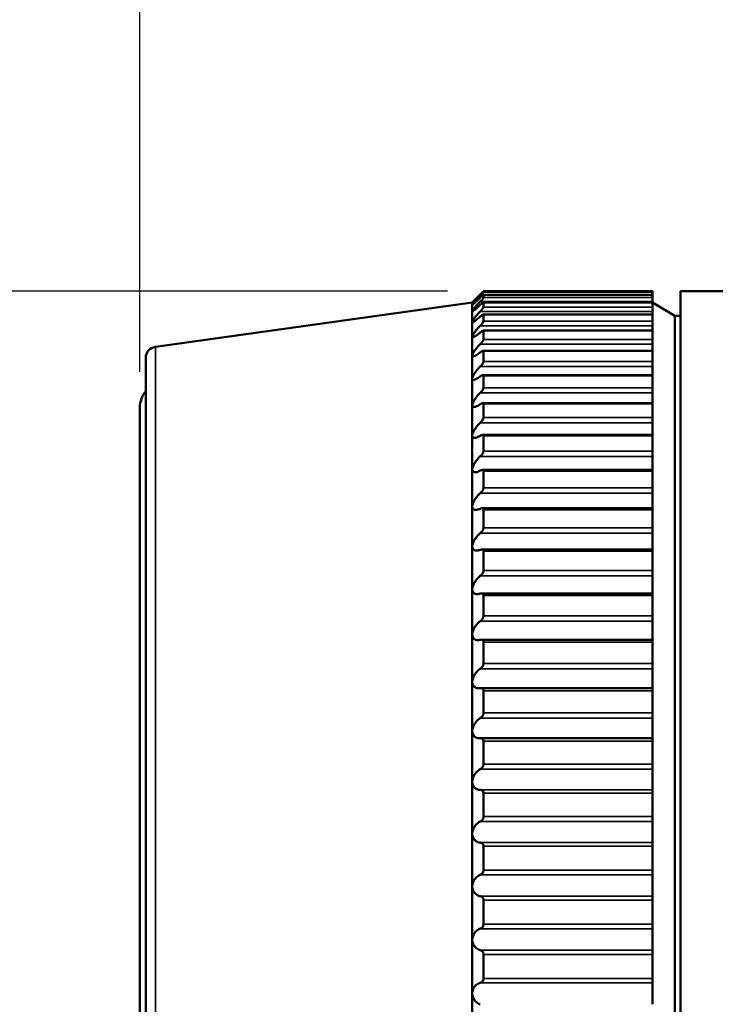
# Model space of a CAD drawing. Units: millimetres. Extents: x 6 to 273, y 3 to 213.
# Drawn here: x 101 to 116, y 102 to 124 of the extents above; entities that cross this region are included whole.
import ezdxf

# ---------------------------------------------------------------- set-up
doc = ezdxf.new("R2010")
doc.units = ezdxf.units.MM
doc.header["$LTSCALE"] = 0.5
for name, color, linetype, lineweight in [('Dimension {c3}', 7, 'Continuous', 25), ('Visible Narrow {c3}', 7, 'Continuous', 35), ('Visible {c3}', 7, 'Continuous', 50)]:
    doc.layers.add(name, color=color, linetype=linetype, lineweight=lineweight)
doc.styles.add('Dim Text {c3}', font='TAHOMA.TTF')
doc.dimstyles.new('OD mm[in] {c3 - mm[in]}', dxfattribs={"dimscale": 0.5, "dimtxt": 3.175, "dimasz": 2.5, "dimexe": 3.175, "dimexo": 1.6002, "dimgap": 0.8, "dimtad": 0, "dimtih": 1, "dimtoh": 1, "dimdec": 1, "dimrnd": 1e-08, "dimzin": 4, "dimdsep": 46, "dimtxsty": 'Dim Text {c3}', "dimcen": 0.09, "dimdle": 10, "dimclrd": 176, "dimclre": 176, "dimclrt": 176, "dimadec": 1, "dimazin": 1, "dimtfac": 1.43937, "dimtofl": 0, "dimtmove": 0, "dimatfit": 3, "dimfxl": 1, "dimtolj": 1, "dimtzin": 4, "dimlwd": -1, "dimlwe": -1, "dimarcsym": 0})

# ---------------------------------------------------------------- blocks, each defined once
blk = doc.blocks.new('*D8')
at = {"layer": 'Defpoints', "color": 0}
for p in [(111.329, 117.852), (94.329, 87.86), (111.329, 87.86)]:
    blk.add_point(p, dxfattribs=at)
at = {"layer": 'Dimension {c3}', "color": 176}
for p, q in [((110.529, 117.852), (92.742, 117.852)), ((94.329, 116.602), (94.329, 105.634)), ((94.329, 89.11), (94.329, 100.078)), ((110.529, 87.86), (92.742, 87.86))]:
    blk.add_line(p, q, dxfattribs=at)
for points in [[(94.121, 116.602), (94.538, 116.602), (94.329, 117.852)], [(94.121, 89.11), (94.538, 89.11), (94.329, 87.86)]]:
    blk.add_solid(points, dxfattribs=at)
at = {"layer": 'Dimension {c3}', "color": 176, "insert": (94.329, 105.234), "char_height": 1.5875, "attachment_point": 2, "style": 'Dim Text {c3}'}
blk.add_mtext('\\A1; 30.0 mm\\P[1 3/16 in]', dxfattribs=at)
blk = doc.blocks.new('*D9')
at = {"layer": 'Defpoints', "color": 0}
for p in [(118.814, 150.856), (118.814, 142.856), (103.699, 115.265)]:
    blk.add_point(p, dxfattribs=at)
at = {"layer": 'Dimension {c3}', "color": 176}
for p, q in [((103.699, 116.066), (103.699, 152.443)), ((118.814, 143.656), (118.814, 152.443)), ((104.949, 150.856), (106.197, 150.856)), ((117.564, 150.856), (116.316, 150.856))]:
    blk.add_line(p, q, dxfattribs=at)
for points in [[(104.949, 151.064), (104.949, 150.647), (103.699, 150.856)], [(117.564, 151.064), (117.564, 150.647), (118.814, 150.856)]]:
    blk.add_solid(points, dxfattribs=at)
at = {"layer": 'Dimension {c3}', "color": 176, "insert": (111.257, 153.22), "char_height": 1.5875, "attachment_point": 2, "style": 'Dim Text {c3}'}
blk.add_mtext('\\A1; 15.1 mm\\P[19/32 in]', dxfattribs=at)

msp = doc.modelspace()

# ---------------------------------------------------------------- linework, layer by layer
at = {"layer": 'Visible Narrow {c3}'}
for p, q in [((111.257, 117.752), (111.298, 117.752)), ((111.329, 117.852), (115.079, 117.852)), ((115.079, 117.83), (111.329, 117.83)), ((111.329, 117.776), (115.079, 117.776)), ((115.079, 117.712), (111.329, 117.712)), ((111.257, 117.627), (115.079, 117.627)), ((111.329, 117.604), (115.079, 117.604)), ((115.079, 117.497), (111.329, 117.497)), ((111.257, 117.405), (115.079, 117.405)), ((111.329, 117.336), (115.079, 117.336)), ((111.257, 117.089), (115.079, 117.089)), ((115.079, 117.187), (111.329, 117.187)), ((111.329, 116.974), (115.079, 116.974)), ((115.079, 116.784), (111.329, 116.784)), ((104.045, 89.094), (104.045, 116.617)), ((111.257, 116.681), (115.079, 116.681)), ((111.329, 116.52), (115.079, 116.52)), ((111.257, 116.183), (115.079, 116.183)), ((115.079, 116.291), (111.329, 116.291)), ((111.329, 115.978), (115.079, 115.978)), ((115.079, 115.71), (111.329, 115.71)), ((111.257, 115.599), (115.079, 115.599)), ((111.329, 115.351), (115.079, 115.351)), ((115.079, 115.047), (111.329, 115.047)), ((111.257, 114.932), (115.079, 114.932)), ((111.329, 114.642), (115.079, 114.642)), ((111.257, 114.186), (115.079, 114.186)), ((115.079, 114.304), (111.329, 114.304)), ((111.329, 113.857), (115.079, 113.857)), ((111.257, 113.368), (115.079, 113.368)), ((115.079, 113.487), (111.329, 113.487)), ((111.329, 113.001), (115.079, 113.001)), ((111.257, 112.481), (115.079, 112.481)), ((115.079, 112.601), (111.329, 112.601)), ((111.329, 112.079), (115.079, 112.079)), ((111.257, 111.531), (115.079, 111.531)), ((115.079, 111.652), (111.329, 111.652)), ((111.329, 111.098), (115.079, 111.098)), ((111.257, 110.526), (115.079, 110.526)), ((115.079, 110.645), (111.329, 110.645)), ((111.329, 110.062), (115.079, 110.062)), ((115.079, 109.589), (111.329, 109.589)), ((111.257, 109.47), (115.079, 109.47)), ((111.329, 108.981), (115.079, 108.981)), ((115.079, 108.488), (111.329, 108.488)), ((111.257, 108.372), (115.079, 108.372)), ((111.329, 107.859), (115.079, 107.859)), ((111.257, 107.238), (115.079, 107.238)), ((115.079, 107.351), (111.329, 107.351)), ((115.079, 106.779), (111.257, 106.779)), ((111.329, 106.705), (115.079, 106.705)), ((111.257, 106.075), (115.079, 106.075)), ((115.079, 106.185), (111.329, 106.185)), ((115.079, 105.607), (111.257, 105.607)), ((111.329, 105.526), (115.079, 105.526)), ((115.079, 104.997), (111.329, 104.997)), ((111.257, 104.892), (115.079, 104.892)), ((115.079, 104.418), (111.257, 104.418)), ((111.329, 104.329), (115.079, 104.329)), ((111.257, 103.695), (115.079, 103.695)), ((115.079, 103.796), (111.329, 103.796)), ((115.079, 103.218), (111.257, 103.218)), ((111.329, 103.123), (115.079, 103.123)), ((115.079, 102.588), (111.329, 102.588)), ((111.257, 102.493), (115.079, 102.493))]:
    msp.add_line(p, q, dxfattribs=at)
at = {"layer": 'Visible {c3}'}
for p, q in [((115.079, 117.852), (111.329, 117.852)), ((111.329, 117.852), (111.329, 117.83)), ((115.079, 117.777), (111.329, 117.777)), ((111.329, 117.776), (111.329, 117.712)), ((115.079, 117.852), (115.079, 117.852)), ((115.079, 117.83), (115.079, 117.852)), ((115.079, 117.777), (115.079, 117.83)), ((115.079, 117.776), (115.079, 117.777)), ((115.079, 117.712), (115.079, 117.776)), ((115.079, 117.627), (115.079, 117.712)), ((115.706, 87.856), (115.706, 117.856)), ((117.214, 117.856), (115.706, 117.856)), ((104.045, 116.617), (111.079, 117.606)), ((111.079, 117.606), (111.079, 117.558)), ((111.079, 117.558), (111.079, 117.415)), ((115.079, 117.606), (111.328, 117.606)), ((111.329, 117.604), (111.329, 117.497)), ((115.079, 117.627), (115.079, 117.606)), ((115.079, 117.604), (115.079, 117.606)), ((115.579, 117.306), (115.079, 117.606)), ((115.079, 117.497), (115.079, 117.604)), ((115.079, 117.405), (115.079, 117.497)), ((111.079, 117.415), (111.079, 117.177)), ((115.079, 117.339), (111.326, 117.339)), ((111.329, 117.336), (111.329, 117.187)), ((115.079, 117.405), (115.079, 117.339)), ((115.079, 117.336), (115.079, 117.339)), ((115.079, 117.187), (115.079, 117.336)), ((115.579, 88.406), (115.579, 117.306)), ((115.579, 117.306), (115.706, 117.306)), ((111.079, 117.177), (111.079, 116.847)), ((115.079, 117.089), (115.079, 117.187)), ((115.079, 117.089), (115.079, 116.98)), ((111.079, 116.847), (111.079, 116.425)), ((115.079, 116.98), (111.324, 116.98)), ((111.329, 116.974), (111.329, 116.784)), ((115.079, 116.974), (115.079, 116.98)), ((115.079, 116.784), (115.079, 116.974)), ((115.079, 116.681), (115.079, 116.784)), ((115.079, 116.681), (115.079, 116.529)), ((103.829, 116.37), (103.829, 89.342)), ((111.079, 116.425), (111.079, 115.916)), ((115.079, 116.529), (111.321, 116.529)), ((111.329, 116.52), (111.329, 116.291)), ((115.079, 116.52), (115.079, 116.529)), ((115.079, 116.291), (115.079, 116.52)), ((115.079, 116.183), (115.079, 116.291)), ((115.079, 116.183), (115.079, 115.99)), ((111.079, 115.916), (111.079, 115.322)), ((115.079, 115.99), (111.317, 115.99)), ((111.329, 115.978), (111.329, 115.71)), ((115.079, 115.978), (115.079, 115.99)), ((115.079, 115.71), (115.079, 115.978)), ((115.079, 115.599), (115.079, 115.71)), ((115.079, 115.599), (115.079, 115.367)), ((103.699, 90.446), (103.699, 115.265)), ((111.079, 115.322), (111.079, 114.648)), ((115.079, 115.367), (111.313, 115.367)), ((111.329, 115.351), (111.329, 115.047)), ((115.079, 115.351), (115.079, 115.367)), ((115.079, 115.047), (115.079, 115.351)), ((115.079, 114.932), (115.079, 115.047)), ((115.079, 114.932), (115.079, 114.664)), ((111.079, 114.648), (111.079, 113.896)), ((115.079, 114.664), (111.308, 114.664)), ((111.329, 114.642), (111.329, 114.304)), ((115.079, 114.642), (115.079, 114.664)), ((115.079, 114.304), (115.079, 114.642)), ((115.079, 114.186), (115.079, 114.304)), ((115.079, 114.186), (115.079, 113.896)), ((111.079, 113.896), (111.079, 113.073)), ((115.079, 113.884), (111.303, 113.884)), ((111.329, 113.857), (111.329, 113.487)), ((115.079, 113.896), (115.079, 113.884)), ((115.079, 113.857), (115.079, 113.884)), ((115.079, 113.487), (115.079, 113.857)), ((115.079, 113.368), (115.079, 113.487)), ((115.079, 113.368), (115.079, 113.073)), ((111.079, 113.073), (111.079, 112.184)), ((115.079, 113.073), (115.079, 113.034)), ((115.079, 113.034), (111.297, 113.034)), ((111.329, 113.001), (111.329, 112.601)), ((115.079, 113.001), (115.079, 113.034)), ((115.079, 112.601), (115.079, 113.001)), ((115.079, 112.481), (115.079, 112.601)), ((115.079, 112.481), (115.079, 112.184)), ((111.079, 112.184), (111.079, 111.235)), ((115.079, 112.118), (111.291, 112.118)), ((111.329, 112.079), (111.329, 111.652)), ((115.079, 112.184), (115.079, 112.118)), ((115.079, 112.079), (115.079, 112.118)), ((115.079, 111.652), (115.079, 112.079)), ((115.079, 111.531), (115.079, 111.652)), ((115.079, 111.531), (115.079, 111.235)), ((111.079, 111.235), (111.079, 110.231)), ((115.079, 111.143), (111.285, 111.143)), ((111.329, 111.098), (111.329, 110.645)), ((115.079, 111.235), (115.079, 111.143)), ((115.079, 111.098), (115.079, 111.143)), ((115.079, 110.645), (115.079, 111.098)), ((115.079, 110.526), (115.079, 110.645)), ((115.079, 110.526), (115.079, 110.231)), ((111.079, 110.231), (111.079, 109.179)), ((115.079, 110.231), (115.079, 110.114)), ((115.079, 110.114), (111.278, 110.114)), ((111.329, 110.062), (111.329, 109.589)), ((115.079, 110.062), (115.079, 110.114)), ((115.079, 109.589), (115.079, 110.062)), ((115.079, 109.47), (115.079, 109.589)), ((115.079, 109.47), (115.079, 109.179)), ((111.079, 109.179), (111.079, 108.086)), ((115.079, 109.179), (115.079, 109.04)), ((115.079, 109.04), (111.27, 109.04)), ((111.329, 108.981), (111.329, 108.488)), ((115.079, 108.981), (115.079, 109.04)), ((115.079, 108.488), (115.079, 108.981)), ((115.079, 108.372), (115.079, 108.488)), ((115.079, 108.372), (115.079, 108.086)), ((111.079, 108.086), (111.079, 106.959)), ((115.079, 108.086), (115.079, 107.926)), ((115.079, 107.926), (111.263, 107.926)), ((111.329, 107.859), (111.329, 107.351)), ((115.079, 107.859), (115.079, 107.926)), ((115.079, 107.351), (115.079, 107.859)), ((115.079, 107.238), (115.079, 107.351)), ((115.079, 107.238), (115.079, 106.959)), ((111.079, 106.959), (111.079, 105.806)), ((115.079, 106.959), (115.079, 106.779)), ((115.079, 106.705), (115.079, 106.779)), ((111.329, 106.705), (111.329, 106.185)), ((115.079, 106.185), (115.079, 106.705)), ((115.079, 106.075), (115.079, 106.185)), ((115.079, 106.075), (115.079, 105.806)), ((111.079, 105.806), (111.079, 104.634)), ((115.079, 105.806), (115.079, 105.607)), ((111.329, 105.526), (111.329, 104.997)), ((115.079, 105.526), (115.079, 105.607)), ((115.079, 104.997), (115.079, 105.526)), ((115.079, 104.892), (115.079, 104.997)), ((115.079, 104.892), (115.079, 104.634)), ((111.079, 104.634), (111.079, 103.45)), ((115.079, 104.634), (115.079, 104.418)), ((111.329, 104.329), (111.329, 103.796)), ((115.079, 104.329), (115.079, 104.418)), ((115.079, 103.796), (115.079, 104.329)), ((115.079, 103.695), (115.079, 103.796)), ((115.079, 103.695), (115.079, 103.45)), ((111.079, 103.45), (111.079, 102.262)), ((115.079, 103.45), (115.079, 103.218)), ((111.329, 103.123), (111.329, 102.588)), ((115.079, 103.123), (115.079, 103.218)), ((115.079, 102.588), (115.079, 103.123)), ((115.079, 102.493), (115.079, 102.588)), ((115.079, 102.493), (115.079, 102.262)), ((111.079, 102.262), (111.079, 101.078)), ((115.079, 102.262), (115.079, 102.016))]:
    msp.add_line(p, q, dxfattribs=at)
for centre, radius, start in [((104.079, 116.37), 0.25, 98), ((104.29, 115.265), 0.59, 141.2396)]:
    msp.add_arc(centre, radius, start, 180, dxfattribs=at)
for points, knots in [([(111.257, 117.782), (111.248, 117.772), (111.238, 117.763), (111.196, 117.721), (111.165, 117.691), (111.124, 117.649), (111.108, 117.634), (111.085, 117.612), (111.079, 117.606), (111.079, 117.606)], [-0.08112702, -0.08112702, -0.08112702, -0.08112702, -0.07722584, -0.07722584, -0.06375002, -0.06375002, -0.05455043, -0.05455043, -0.04535083, -0.04535083, -0.04535083, -0.04535083]), ([(111.079, 117.558), (111.079, 117.56), (111.085, 117.569), (111.108, 117.595), (111.124, 117.613), (111.165, 117.658), (111.196, 117.69), (111.238, 117.733), (111.248, 117.743), (111.257, 117.752)], [-0.04535083, -0.04535083, -0.04535083, -0.04535083, -0.03615124, -0.03615124, -0.02695164, -0.02695164, -0.01347582, -0.01347582, -0.00957464, -0.00957464, -0.00957464, -0.00957464]), ([(111.257, 117.714), (111.248, 117.705), (111.238, 117.696), (111.196, 117.656), (111.165, 117.627), (111.124, 117.59), (111.108, 117.576), (111.085, 117.559), (111.079, 117.555), (111.079, 117.558)], [-0.08112702, -0.08112702, -0.08112702, -0.08112702, -0.07722584, -0.07722584, -0.06375002, -0.06375002, -0.05455043, -0.05455043, -0.04535083, -0.04535083, -0.04535083, -0.04535083]), ([(111.329, 117.852), (111.329, 117.852), (111.328, 117.851), (111.326, 117.849), (111.324, 117.847), (111.316, 117.839), (111.308, 117.832), (111.29, 117.815), (111.279, 117.803), (111.263, 117.788), (111.26, 117.785), (111.257, 117.782)], [0.01864646, 0.01864646, 0.01864646, 0.01864646, 0.02050018, 0.02050018, 0.02257808, 0.02257808, 0.02673388, 0.02673388, 0.03178922, 0.03178922, 0.03301458, 0.03301458, 0.03301458, 0.03301458]), ([(111.257, 117.782), (111.26, 117.785), (111.263, 117.788), (111.279, 117.803), (111.29, 117.815), (111.308, 117.832), (111.316, 117.839), (111.324, 117.847), (111.326, 117.849), (111.329, 117.852), (111.329, 117.852), (111.329, 117.852)], [0.04033739, 0.04033739, 0.04033739, 0.04033739, 0.04156276, 0.04156276, 0.04661809, 0.04661809, 0.05077389, 0.05077389, 0.0528518, 0.0528518, 0.0549297, 0.0549297, 0.0549297, 0.0549297]), ([(111.329, 117.83), (111.329, 117.83), (111.329, 117.829), (111.326, 117.825), (111.324, 117.823), (111.316, 117.814), (111.308, 117.805), (111.29, 117.787), (111.279, 117.774), (111.263, 117.759), (111.26, 117.756), (111.257, 117.752)], [0.01842228, 0.01842228, 0.01842228, 0.01842228, 0.02050018, 0.02050018, 0.02257808, 0.02257808, 0.02673388, 0.02673388, 0.03178922, 0.03178922, 0.03301458, 0.03301458, 0.03301458, 0.03301458]), ([(111.257, 117.714), (111.26, 117.717), (111.263, 117.72), (111.279, 117.735), (111.29, 117.746), (111.308, 117.761), (111.316, 117.768), (111.324, 117.774), (111.326, 117.776), (111.329, 117.777), (111.329, 117.777), (111.329, 117.776)], [0.04033739, 0.04033739, 0.04033739, 0.04033739, 0.04156276, 0.04156276, 0.04661809, 0.04661809, 0.05077389, 0.05077389, 0.0528518, 0.0528518, 0.0549297, 0.0549297, 0.0549297, 0.0549297]), ([(111.329, 117.712), (111.329, 117.711), (111.329, 117.709), (111.326, 117.704), (111.324, 117.701), (111.316, 117.691), (111.308, 117.682), (111.29, 117.662), (111.279, 117.649), (111.263, 117.633), (111.26, 117.63), (111.257, 117.627)], [0.01842228, 0.01842228, 0.01842228, 0.01842228, 0.02050018, 0.02050018, 0.02257808, 0.02257808, 0.02673388, 0.02673388, 0.03178922, 0.03178922, 0.03301458, 0.03301458, 0.03301458, 0.03301458]), ([(111.079, 117.415), (111.079, 117.42), (111.085, 117.431), (111.108, 117.461), (111.124, 117.481), (111.165, 117.529), (111.196, 117.563), (111.238, 117.607), (111.248, 117.617), (111.257, 117.627)], [-0.04535083, -0.04535083, -0.04535083, -0.04535083, -0.03615124, -0.03615124, -0.02695164, -0.02695164, -0.01347582, -0.01347582, -0.00957464, -0.00957464, -0.00957464, -0.00957464]), ([(111.257, 117.55), (111.248, 117.541), (111.238, 117.532), (111.196, 117.494), (111.165, 117.468), (111.124, 117.435), (111.108, 117.423), (111.085, 117.411), (111.079, 117.41), (111.079, 117.415)], [-0.08112702, -0.08112702, -0.08112702, -0.08112702, -0.07722584, -0.07722584, -0.06375002, -0.06375002, -0.05455043, -0.05455043, -0.04535083, -0.04535083, -0.04535083, -0.04535083]), ([(111.257, 117.55), (111.26, 117.553), (111.263, 117.556), (111.279, 117.57), (111.29, 117.58), (111.308, 117.594), (111.316, 117.6), (111.324, 117.604), (111.326, 117.605), (111.329, 117.606), (111.329, 117.605), (111.329, 117.604)], [0.04033739, 0.04033739, 0.04033739, 0.04033739, 0.04156276, 0.04156276, 0.04661809, 0.04661809, 0.05077389, 0.05077389, 0.0528518, 0.0528518, 0.0549297, 0.0549297, 0.0549297, 0.0549297]), ([(111.329, 117.497), (111.329, 117.495), (111.329, 117.493), (111.326, 117.487), (111.324, 117.484), (111.316, 117.472), (111.308, 117.462), (111.29, 117.441), (111.279, 117.428), (111.263, 117.411), (111.26, 117.408), (111.257, 117.405)], [0.01842228, 0.01842228, 0.01842228, 0.01842228, 0.02050018, 0.02050018, 0.02257808, 0.02257808, 0.02673388, 0.02673388, 0.03178922, 0.03178922, 0.03301458, 0.03301458, 0.03301458, 0.03301458]), ([(111.079, 117.177), (111.079, 117.185), (111.085, 117.198), (111.108, 117.233), (111.124, 117.254), (111.165, 117.305), (111.196, 117.34), (111.238, 117.385), (111.248, 117.395), (111.257, 117.405)], [-0.04535083, -0.04535083, -0.04535083, -0.04535083, -0.03615124, -0.03615124, -0.02695164, -0.02695164, -0.01347582, -0.01347582, -0.00957464, -0.00957464, -0.00957464, -0.00957464]), ([(111.257, 117.291), (111.248, 117.282), (111.238, 117.274), (111.196, 117.238), (111.165, 117.214), (111.124, 117.185), (111.108, 117.176), (111.085, 117.168), (111.079, 117.17), (111.079, 117.177)], [-0.08112702, -0.08112702, -0.08112702, -0.08112702, -0.07722584, -0.07722584, -0.06375002, -0.06375002, -0.05455043, -0.05455043, -0.04535083, -0.04535083, -0.04535083, -0.04535083]), ([(111.257, 117.291), (111.26, 117.294), (111.263, 117.296), (111.279, 117.309), (111.29, 117.319), (111.308, 117.331), (111.316, 117.336), (111.324, 117.339), (111.326, 117.339), (111.329, 117.339), (111.329, 117.338), (111.329, 117.336)], [0.04033739, 0.04033739, 0.04033739, 0.04033739, 0.04156276, 0.04156276, 0.04661809, 0.04661809, 0.05077389, 0.05077389, 0.0528518, 0.0528518, 0.0549297, 0.0549297, 0.0549297, 0.0549297]), ([(111.079, 116.847), (111.079, 116.856), (111.085, 116.872), (111.108, 116.911), (111.124, 116.934), (111.165, 116.988), (111.196, 117.023), (111.238, 117.069), (111.248, 117.079), (111.257, 117.089)], [-0.04535083, -0.04535083, -0.04535083, -0.04535083, -0.03615124, -0.03615124, -0.02695164, -0.02695164, -0.01347582, -0.01347582, -0.00957464, -0.00957464, -0.00957464, -0.00957464]), ([(111.329, 117.187), (111.329, 117.185), (111.329, 117.182), (111.326, 117.175), (111.324, 117.171), (111.316, 117.158), (111.308, 117.148), (111.29, 117.125), (111.279, 117.112), (111.263, 117.096), (111.26, 117.092), (111.257, 117.089)], [0.01842228, 0.01842228, 0.01842228, 0.01842228, 0.02050018, 0.02050018, 0.02257808, 0.02257808, 0.02673388, 0.02673388, 0.03178922, 0.03178922, 0.03301458, 0.03301458, 0.03301458, 0.03301458]), ([(111.257, 116.938), (111.248, 116.93), (111.238, 116.922), (111.196, 116.888), (111.165, 116.867), (111.124, 116.843), (111.108, 116.836), (111.085, 116.833), (111.079, 116.837), (111.079, 116.847)], [-0.08112702, -0.08112702, -0.08112702, -0.08112702, -0.07722584, -0.07722584, -0.06375002, -0.06375002, -0.05455043, -0.05455043, -0.04535083, -0.04535083, -0.04535083, -0.04535083]), ([(111.257, 116.938), (111.26, 116.941), (111.263, 116.943), (111.279, 116.955), (111.29, 116.964), (111.308, 116.975), (111.316, 116.978), (111.324, 116.98), (111.326, 116.98), (111.329, 116.978), (111.329, 116.976), (111.329, 116.974)], [0.04033739, 0.04033739, 0.04033739, 0.04033739, 0.04156276, 0.04156276, 0.04661809, 0.04661809, 0.05077389, 0.05077389, 0.0528518, 0.0528518, 0.0549297, 0.0549297, 0.0549297, 0.0549297]), ([(111.329, 116.784), (111.329, 116.781), (111.329, 116.778), (111.326, 116.77), (111.324, 116.766), (111.316, 116.752), (111.308, 116.741), (111.29, 116.717), (111.279, 116.704), (111.263, 116.687), (111.26, 116.684), (111.257, 116.681)], [0.01842228, 0.01842228, 0.01842228, 0.01842228, 0.02050018, 0.02050018, 0.02257808, 0.02257808, 0.02673388, 0.02673388, 0.03178922, 0.03178922, 0.03301458, 0.03301458, 0.03301458, 0.03301458]), ([(111.079, 116.425), (111.079, 116.438), (111.085, 116.455), (111.108, 116.498), (111.124, 116.522), (111.165, 116.578), (111.196, 116.615), (111.238, 116.661), (111.248, 116.671), (111.257, 116.681)], [-0.04535083, -0.04535083, -0.04535083, -0.04535083, -0.03615124, -0.03615124, -0.02695164, -0.02695164, -0.01347582, -0.01347582, -0.00957464, -0.00957464, -0.00957464, -0.00957464]), ([(111.257, 116.494), (111.248, 116.486), (111.238, 116.479), (111.196, 116.448), (111.165, 116.428), (111.124, 116.409), (111.108, 116.405), (111.085, 116.407), (111.079, 116.413), (111.079, 116.425)], [-0.08112702, -0.08112702, -0.08112702, -0.08112702, -0.07722584, -0.07722584, -0.06375002, -0.06375002, -0.05455043, -0.05455043, -0.04535083, -0.04535083, -0.04535083, -0.04535083]), ([(111.257, 116.494), (111.26, 116.496), (111.263, 116.498), (111.279, 116.51), (111.29, 116.518), (111.308, 116.527), (111.316, 116.529), (111.324, 116.529), (111.326, 116.528), (111.329, 116.525), (111.329, 116.523), (111.329, 116.52)], [0.04033739, 0.04033739, 0.04033739, 0.04033739, 0.04156276, 0.04156276, 0.04661809, 0.04661809, 0.05077389, 0.05077389, 0.0528518, 0.0528518, 0.0549297, 0.0549297, 0.0549297, 0.0549297]), ([(111.079, 115.916), (111.079, 115.931), (111.085, 115.951), (111.108, 115.996), (111.124, 116.022), (111.165, 116.08), (111.196, 116.117), (111.238, 116.163), (111.248, 116.173), (111.257, 116.183)], [-0.04535083, -0.04535083, -0.04535083, -0.04535083, -0.03615124, -0.03615124, -0.02695164, -0.02695164, -0.01347582, -0.01347582, -0.00957464, -0.00957464, -0.00957464, -0.00957464]), ([(111.329, 116.291), (111.329, 116.288), (111.329, 116.284), (111.326, 116.275), (111.324, 116.27), (111.316, 116.255), (111.308, 116.243), (111.29, 116.22), (111.279, 116.206), (111.263, 116.189), (111.26, 116.186), (111.257, 116.183)], [0.01842228, 0.01842228, 0.01842228, 0.01842228, 0.02050018, 0.02050018, 0.02257808, 0.02257808, 0.02673388, 0.02673388, 0.03178922, 0.03178922, 0.03301458, 0.03301458, 0.03301458, 0.03301458]), ([(111.257, 115.961), (111.248, 115.954), (111.238, 115.947), (111.196, 115.919), (111.165, 115.902), (111.124, 115.888), (111.108, 115.886), (111.085, 115.893), (111.079, 115.902), (111.079, 115.916)], [-0.08112702, -0.08112702, -0.08112702, -0.08112702, -0.07722584, -0.07722584, -0.06375002, -0.06375002, -0.05455043, -0.05455043, -0.04535083, -0.04535083, -0.04535083, -0.04535083]), ([(111.257, 115.961), (111.26, 115.963), (111.263, 115.965), (111.279, 115.976), (111.29, 115.983), (111.308, 115.99), (111.316, 115.991), (111.324, 115.989), (111.326, 115.988), (111.329, 115.984), (111.329, 115.981), (111.329, 115.978)], [0.04033739, 0.04033739, 0.04033739, 0.04033739, 0.04156276, 0.04156276, 0.04661809, 0.04661809, 0.05077389, 0.05077389, 0.0528518, 0.0528518, 0.0549297, 0.0549297, 0.0549297, 0.0549297]), ([(111.329, 115.71), (111.329, 115.707), (111.329, 115.703), (111.326, 115.693), (111.324, 115.688), (111.316, 115.671), (111.308, 115.659), (111.29, 115.635), (111.279, 115.621), (111.263, 115.605), (111.26, 115.602), (111.257, 115.599)], [0.01842228, 0.01842228, 0.01842228, 0.01842228, 0.02050018, 0.02050018, 0.02257808, 0.02257808, 0.02673388, 0.02673388, 0.03178922, 0.03178922, 0.03301458, 0.03301458, 0.03301458, 0.03301458]), ([(111.079, 115.322), (111.079, 115.339), (111.085, 115.361), (111.108, 115.409), (111.124, 115.436), (111.165, 115.496), (111.196, 115.534), (111.238, 115.579), (111.248, 115.589), (111.257, 115.599)], [-0.04535083, -0.04535083, -0.04535083, -0.04535083, -0.03615124, -0.03615124, -0.02695164, -0.02695164, -0.01347582, -0.01347582, -0.00957464, -0.00957464, -0.00957464, -0.00957464]), ([(111.257, 115.343), (111.248, 115.337), (111.238, 115.331), (111.196, 115.306), (111.165, 115.292), (111.124, 115.283), (111.108, 115.282), (111.085, 115.294), (111.079, 115.306), (111.079, 115.322)], [-0.08112702, -0.08112702, -0.08112702, -0.08112702, -0.07722584, -0.07722584, -0.06375002, -0.06375002, -0.05455043, -0.05455043, -0.04535083, -0.04535083, -0.04535083, -0.04535083]), ([(111.257, 115.343), (111.26, 115.345), (111.263, 115.347), (111.279, 115.357), (111.29, 115.362), (111.308, 115.368), (111.316, 115.368), (111.324, 115.365), (111.326, 115.363), (111.329, 115.358), (111.329, 115.354), (111.329, 115.351)], [0.04033739, 0.04033739, 0.04033739, 0.04033739, 0.04156276, 0.04156276, 0.04661809, 0.04661809, 0.05077389, 0.05077389, 0.0528518, 0.0528518, 0.0549297, 0.0549297, 0.0549297, 0.0549297]), ([(111.329, 115.047), (111.329, 115.043), (111.329, 115.038), (111.326, 115.028), (111.324, 115.022), (111.316, 115.005), (111.308, 114.992), (111.29, 114.968), (111.279, 114.954), (111.263, 114.938), (111.26, 114.935), (111.257, 114.932)], [0.01842228, 0.01842228, 0.01842228, 0.01842228, 0.02050018, 0.02050018, 0.02257808, 0.02257808, 0.02673388, 0.02673388, 0.03178922, 0.03178922, 0.03301458, 0.03301458, 0.03301458, 0.03301458]), ([(111.079, 114.648), (111.079, 114.666), (111.085, 114.69), (111.108, 114.741), (111.124, 114.769), (111.165, 114.83), (111.196, 114.868), (111.238, 114.912), (111.248, 114.922), (111.257, 114.932)], [-0.04535083, -0.04535083, -0.04535083, -0.04535083, -0.03615124, -0.03615124, -0.02695164, -0.02695164, -0.01347582, -0.01347582, -0.00957464, -0.00957464, -0.00957464, -0.00957464]), ([(111.257, 114.645), (111.248, 114.639), (111.238, 114.633), (111.196, 114.611), (111.165, 114.6), (111.124, 114.596), (111.108, 114.599), (111.085, 114.615), (111.079, 114.629), (111.079, 114.648)], [-0.08112702, -0.08112702, -0.08112702, -0.08112702, -0.07722584, -0.07722584, -0.06375002, -0.06375002, -0.05455043, -0.05455043, -0.04535083, -0.04535083, -0.04535083, -0.04535083]), ([(111.257, 114.645), (111.26, 114.647), (111.263, 114.648), (111.279, 114.657), (111.29, 114.661), (111.308, 114.664), (111.316, 114.664), (111.324, 114.659), (111.326, 114.656), (111.329, 114.65), (111.329, 114.647), (111.329, 114.642)], [0.04033739, 0.04033739, 0.04033739, 0.04033739, 0.04156276, 0.04156276, 0.04661809, 0.04661809, 0.05077389, 0.05077389, 0.0528518, 0.0528518, 0.0549297, 0.0549297, 0.0549297, 0.0549297]), ([(111.079, 113.896), (111.079, 113.917), (111.085, 113.942), (111.108, 113.996), (111.124, 114.024), (111.165, 114.087), (111.196, 114.124), (111.238, 114.168), (111.248, 114.177), (111.257, 114.186)], [-0.04535083, -0.04535083, -0.04535083, -0.04535083, -0.03615124, -0.03615124, -0.02695164, -0.02695164, -0.01347582, -0.01347582, -0.00957464, -0.00957464, -0.00957464, -0.00957464]), ([(111.329, 114.304), (111.329, 114.299), (111.329, 114.294), (111.326, 114.283), (111.324, 114.277), (111.316, 114.259), (111.308, 114.247), (111.29, 114.222), (111.279, 114.208), (111.263, 114.192), (111.26, 114.189), (111.257, 114.186)], [0.01842228, 0.01842228, 0.01842228, 0.01842228, 0.02050018, 0.02050018, 0.02257808, 0.02257808, 0.02673388, 0.02673388, 0.03178922, 0.03178922, 0.03301458, 0.03301458, 0.03301458, 0.03301458]), ([(111.257, 113.87), (111.248, 113.864), (111.238, 113.86), (111.196, 113.841), (111.165, 113.833), (111.124, 113.834), (111.108, 113.839), (111.085, 113.86), (111.079, 113.876), (111.079, 113.896)], [-0.08112702, -0.08112702, -0.08112702, -0.08112702, -0.07722584, -0.07722584, -0.06375002, -0.06375002, -0.05455043, -0.05455043, -0.04535083, -0.04535083, -0.04535083, -0.04535083]), ([(111.257, 113.87), (111.26, 113.871), (111.263, 113.873), (111.279, 113.88), (111.29, 113.883), (111.308, 113.885), (111.316, 113.883), (111.324, 113.876), (111.326, 113.874), (111.329, 113.866), (111.329, 113.862), (111.329, 113.857)], [0.04033739, 0.04033739, 0.04033739, 0.04033739, 0.04156276, 0.04156276, 0.04661809, 0.04661809, 0.05077389, 0.05077389, 0.0528518, 0.0528518, 0.0549297, 0.0549297, 0.0549297, 0.0549297]), ([(111.079, 113.073), (111.079, 113.096), (111.085, 113.123), (111.108, 113.178), (111.124, 113.207), (111.165, 113.27), (111.196, 113.307), (111.238, 113.35), (111.248, 113.359), (111.257, 113.368)], [-0.04535083, -0.04535083, -0.04535083, -0.04535083, -0.03615124, -0.03615124, -0.02695164, -0.02695164, -0.01347582, -0.01347582, -0.00957464, -0.00957464, -0.00957464, -0.00957464]), ([(111.329, 113.487), (111.329, 113.482), (111.329, 113.476), (111.326, 113.465), (111.324, 113.459), (111.316, 113.44), (111.308, 113.427), (111.29, 113.402), (111.279, 113.388), (111.263, 113.373), (111.26, 113.37), (111.257, 113.368)], [0.01842228, 0.01842228, 0.01842228, 0.01842228, 0.02050018, 0.02050018, 0.02257808, 0.02257808, 0.02673388, 0.02673388, 0.03178922, 0.03178922, 0.03301458, 0.03301458, 0.03301458, 0.03301458]), ([(111.257, 113.023), (111.248, 113.019), (111.238, 113.015), (111.196, 112.999), (111.165, 112.994), (111.124, 113), (111.108, 113.007), (111.085, 113.033), (111.079, 113.051), (111.079, 113.073)], [-0.08112702, -0.08112702, -0.08112702, -0.08112702, -0.07722584, -0.07722584, -0.06375002, -0.06375002, -0.05455043, -0.05455043, -0.04535083, -0.04535083, -0.04535083, -0.04535083]), ([(111.257, 113.023), (111.26, 113.025), (111.263, 113.026), (111.279, 113.032), (111.29, 113.034), (111.308, 113.033), (111.316, 113.031), (111.324, 113.023), (111.326, 113.019), (111.329, 113.011), (111.329, 113.006), (111.329, 113.001)], [0.04033739, 0.04033739, 0.04033739, 0.04033739, 0.04156276, 0.04156276, 0.04661809, 0.04661809, 0.05077389, 0.05077389, 0.0528518, 0.0528518, 0.0549297, 0.0549297, 0.0549297, 0.0549297]), ([(111.079, 112.184), (111.079, 112.208), (111.085, 112.236), (111.108, 112.294), (111.124, 112.323), (111.165, 112.386), (111.196, 112.422), (111.238, 112.463), (111.248, 112.472), (111.257, 112.481)], [-0.04535083, -0.04535083, -0.04535083, -0.04535083, -0.03615124, -0.03615124, -0.02695164, -0.02695164, -0.01347582, -0.01347582, -0.00957464, -0.00957464, -0.00957464, -0.00957464]), ([(111.329, 112.601), (111.329, 112.595), (111.329, 112.59), (111.326, 112.578), (111.324, 112.571), (111.316, 112.552), (111.308, 112.539), (111.29, 112.514), (111.279, 112.501), (111.263, 112.486), (111.26, 112.483), (111.257, 112.481)], [0.01842228, 0.01842228, 0.01842228, 0.01842228, 0.02050018, 0.02050018, 0.02257808, 0.02257808, 0.02673388, 0.02673388, 0.03178922, 0.03178922, 0.03301458, 0.03301458, 0.03301458, 0.03301458]), ([(111.257, 112.111), (111.248, 112.107), (111.238, 112.104), (111.196, 112.092), (111.165, 112.09), (111.124, 112.101), (111.108, 112.11), (111.085, 112.14), (111.079, 112.161), (111.079, 112.184)], [-0.08112702, -0.08112702, -0.08112702, -0.08112702, -0.07722584, -0.07722584, -0.06375002, -0.06375002, -0.05455043, -0.05455043, -0.04535083, -0.04535083, -0.04535083, -0.04535083]), ([(111.257, 112.111), (111.26, 112.112), (111.263, 112.113), (111.279, 112.118), (111.29, 112.119), (111.308, 112.116), (111.316, 112.112), (111.324, 112.103), (111.326, 112.099), (111.329, 112.09), (111.329, 112.085), (111.329, 112.079)], [0.04033739, 0.04033739, 0.04033739, 0.04033739, 0.04156276, 0.04156276, 0.04661809, 0.04661809, 0.05077389, 0.05077389, 0.0528518, 0.0528518, 0.0549297, 0.0549297, 0.0549297, 0.0549297]), ([(111.079, 111.235), (111.079, 111.26), (111.085, 111.289), (111.108, 111.348), (111.124, 111.378), (111.165, 111.44), (111.196, 111.476), (111.238, 111.515), (111.248, 111.523), (111.257, 111.531)], [-0.04535083, -0.04535083, -0.04535083, -0.04535083, -0.03615124, -0.03615124, -0.02695164, -0.02695164, -0.01347582, -0.01347582, -0.00957464, -0.00957464, -0.00957464, -0.00957464]), ([(111.329, 111.652), (111.329, 111.646), (111.329, 111.64), (111.326, 111.627), (111.324, 111.621), (111.316, 111.601), (111.308, 111.588), (111.29, 111.563), (111.279, 111.55), (111.263, 111.536), (111.26, 111.534), (111.257, 111.531)], [0.01842228, 0.01842228, 0.01842228, 0.01842228, 0.02050018, 0.02050018, 0.02257808, 0.02257808, 0.02673388, 0.02673388, 0.03178922, 0.03178922, 0.03301458, 0.03301458, 0.03301458, 0.03301458]), ([(111.257, 111.138), (111.248, 111.135), (111.238, 111.133), (111.196, 111.124), (111.165, 111.125), (111.124, 111.141), (111.108, 111.153), (111.085, 111.187), (111.079, 111.21), (111.079, 111.235)], [-0.08112702, -0.08112702, -0.08112702, -0.08112702, -0.07722584, -0.07722584, -0.06375002, -0.06375002, -0.05455043, -0.05455043, -0.04535083, -0.04535083, -0.04535083, -0.04535083]), ([(111.257, 111.138), (111.26, 111.139), (111.263, 111.14), (111.279, 111.143), (111.29, 111.143), (111.308, 111.138), (111.316, 111.134), (111.324, 111.123), (111.326, 111.119), (111.329, 111.109), (111.329, 111.103), (111.329, 111.098)], [0.04033739, 0.04033739, 0.04033739, 0.04033739, 0.04156276, 0.04156276, 0.04661809, 0.04661809, 0.05077389, 0.05077389, 0.0528518, 0.0528518, 0.0549297, 0.0549297, 0.0549297, 0.0549297]), ([(111.079, 110.231), (111.079, 110.257), (111.085, 110.288), (111.108, 110.347), (111.124, 110.377), (111.165, 110.439), (111.196, 110.473), (111.238, 110.51), (111.248, 110.518), (111.257, 110.526)], [-0.04535083, -0.04535083, -0.04535083, -0.04535083, -0.03615124, -0.03615124, -0.02695164, -0.02695164, -0.01347582, -0.01347582, -0.00957464, -0.00957464, -0.00957464, -0.00957464]), ([(111.329, 110.645), (111.329, 110.639), (111.329, 110.633), (111.326, 110.62), (111.324, 110.613), (111.316, 110.593), (111.308, 110.58), (111.29, 110.556), (111.279, 110.543), (111.263, 110.53), (111.26, 110.528), (111.257, 110.526)], [0.01842228, 0.01842228, 0.01842228, 0.01842228, 0.02050018, 0.02050018, 0.02257808, 0.02257808, 0.02673388, 0.02673388, 0.03178922, 0.03178922, 0.03301458, 0.03301458, 0.03301458, 0.03301458]), ([(111.257, 110.112), (111.248, 110.11), (111.238, 110.108), (111.196, 110.104), (111.165, 110.107), (111.124, 110.128), (111.108, 110.142), (111.085, 110.18), (111.079, 110.204), (111.079, 110.231)], [-0.08112702, -0.08112702, -0.08112702, -0.08112702, -0.07722584, -0.07722584, -0.06375002, -0.06375002, -0.05455043, -0.05455043, -0.04535083, -0.04535083, -0.04535083, -0.04535083]), ([(111.257, 110.112), (111.26, 110.113), (111.263, 110.113), (111.279, 110.115), (111.29, 110.114), (111.308, 110.107), (111.316, 110.102), (111.324, 110.09), (111.326, 110.085), (111.329, 110.074), (111.329, 110.069), (111.329, 110.062)], [0.04033739, 0.04033739, 0.04033739, 0.04033739, 0.04156276, 0.04156276, 0.04661809, 0.04661809, 0.05077389, 0.05077389, 0.0528518, 0.0528518, 0.0549297, 0.0549297, 0.0549297, 0.0549297]), ([(111.329, 109.589), (111.329, 109.582), (111.329, 109.576), (111.326, 109.562), (111.324, 109.556), (111.316, 109.536), (111.308, 109.523), (111.29, 109.499), (111.279, 109.487), (111.263, 109.475), (111.26, 109.472), (111.257, 109.47)], [0.01842228, 0.01842228, 0.01842228, 0.01842228, 0.02050018, 0.02050018, 0.02257808, 0.02257808, 0.02673388, 0.02673388, 0.03178922, 0.03178922, 0.03301458, 0.03301458, 0.03301458, 0.03301458]), ([(111.079, 109.179), (111.079, 109.207), (111.085, 109.238), (111.108, 109.298), (111.124, 109.327), (111.165, 109.388), (111.196, 109.421), (111.238, 109.456), (111.248, 109.463), (111.257, 109.47)], [-0.04535083, -0.04535083, -0.04535083, -0.04535083, -0.03615124, -0.03615124, -0.02695164, -0.02695164, -0.01347582, -0.01347582, -0.00957464, -0.00957464, -0.00957464, -0.00957464]), ([(111.257, 109.039), (111.248, 109.037), (111.238, 109.036), (111.196, 109.036), (111.165, 109.042), (111.124, 109.068), (111.108, 109.084), (111.085, 109.125), (111.079, 109.151), (111.079, 109.179)], [-0.08112702, -0.08112702, -0.08112702, -0.08112702, -0.07722584, -0.07722584, -0.06375002, -0.06375002, -0.05455043, -0.05455043, -0.04535083, -0.04535083, -0.04535083, -0.04535083]), ([(111.257, 109.039), (111.26, 109.039), (111.263, 109.039), (111.279, 109.04), (111.29, 109.038), (111.308, 109.029), (111.316, 109.023), (111.324, 109.009), (111.326, 109.004), (111.329, 108.993), (111.329, 108.987), (111.329, 108.981)], [0.04033739, 0.04033739, 0.04033739, 0.04033739, 0.04156276, 0.04156276, 0.04661809, 0.04661809, 0.05077389, 0.05077389, 0.0528518, 0.0528518, 0.0549297, 0.0549297, 0.0549297, 0.0549297]), ([(111.329, 108.488), (111.329, 108.482), (111.329, 108.475), (111.326, 108.461), (111.324, 108.454), (111.316, 108.434), (111.308, 108.422), (111.29, 108.399), (111.279, 108.387), (111.263, 108.376), (111.26, 108.374), (111.257, 108.372)], [0.01842228, 0.01842228, 0.01842228, 0.01842228, 0.02050018, 0.02050018, 0.02257808, 0.02257808, 0.02673388, 0.02673388, 0.03178922, 0.03178922, 0.03301458, 0.03301458, 0.03301458, 0.03301458]), ([(111.079, 108.086), (111.079, 108.115), (111.085, 108.147), (111.108, 108.207), (111.124, 108.236), (111.165, 108.295), (111.196, 108.327), (111.238, 108.359), (111.248, 108.366), (111.257, 108.372)], [-0.04535083, -0.04535083, -0.04535083, -0.04535083, -0.03615124, -0.03615124, -0.02695164, -0.02695164, -0.01347582, -0.01347582, -0.00957464, -0.00957464, -0.00957464, -0.00957464]), ([(111.257, 107.925), (111.248, 107.925), (111.238, 107.925), (111.196, 107.927), (111.165, 107.937), (111.124, 107.968), (111.108, 107.985), (111.085, 108.03), (111.079, 108.058), (111.079, 108.086)], [-0.08112702, -0.08112702, -0.08112702, -0.08112702, -0.07722584, -0.07722584, -0.06375002, -0.06375002, -0.05455043, -0.05455043, -0.04535083, -0.04535083, -0.04535083, -0.04535083]), ([(111.257, 107.925), (111.26, 107.926), (111.263, 107.926), (111.279, 107.925), (111.29, 107.922), (111.308, 107.911), (111.316, 107.904), (111.324, 107.889), (111.326, 107.884), (111.329, 107.872), (111.329, 107.865), (111.329, 107.859)], [0.04033739, 0.04033739, 0.04033739, 0.04033739, 0.04156276, 0.04156276, 0.04661809, 0.04661809, 0.05077389, 0.05077389, 0.0528518, 0.0528518, 0.0549297, 0.0549297, 0.0549297, 0.0549297]), ([(111.079, 106.959), (111.079, 106.989), (111.085, 107.021), (111.108, 107.081), (111.124, 107.109), (111.165, 107.167), (111.196, 107.197), (111.238, 107.226), (111.248, 107.232), (111.257, 107.238)], [-0.04535083, -0.04535083, -0.04535083, -0.04535083, -0.03615124, -0.03615124, -0.02695164, -0.02695164, -0.01347582, -0.01347582, -0.00957464, -0.00957464, -0.00957464, -0.00957464]), ([(111.329, 107.351), (111.329, 107.345), (111.329, 107.338), (111.326, 107.324), (111.324, 107.317), (111.316, 107.297), (111.308, 107.285), (111.29, 107.263), (111.279, 107.252), (111.263, 107.241), (111.26, 107.24), (111.257, 107.238)], [0.01842228, 0.01842228, 0.01842228, 0.01842228, 0.02050018, 0.02050018, 0.02257808, 0.02257808, 0.02673388, 0.02673388, 0.03178922, 0.03178922, 0.03301458, 0.03301458, 0.03301458, 0.03301458]), ([(111.257, 106.779), (111.248, 106.779), (111.238, 106.78), (111.196, 106.787), (111.165, 106.799), (111.124, 106.834), (111.108, 106.853), (111.085, 106.901), (111.079, 106.93), (111.079, 106.959)], [-0.08112702, -0.08112702, -0.08112702, -0.08112702, -0.07722584, -0.07722584, -0.06375002, -0.06375002, -0.05455043, -0.05455043, -0.04535083, -0.04535083, -0.04535083, -0.04535083]), ([(111.257, 106.779), (111.26, 106.779), (111.263, 106.779), (111.279, 106.777), (111.29, 106.773), (111.308, 106.76), (111.316, 106.752), (111.324, 106.736), (111.326, 106.73), (111.329, 106.718), (111.329, 106.711), (111.329, 106.705)], [0.04033739, 0.04033739, 0.04033739, 0.04033739, 0.04156276, 0.04156276, 0.04661809, 0.04661809, 0.05077389, 0.05077389, 0.0528518, 0.0528518, 0.0549297, 0.0549297, 0.0549297, 0.0549297]), ([(111.079, 105.806), (111.079, 105.836), (111.085, 105.868), (111.108, 105.928), (111.124, 105.955), (111.165, 106.011), (111.196, 106.038), (111.238, 106.065), (111.248, 106.07), (111.257, 106.075)], [-0.04535083, -0.04535083, -0.04535083, -0.04535083, -0.03615124, -0.03615124, -0.02695164, -0.02695164, -0.01347582, -0.01347582, -0.00957464, -0.00957464, -0.00957464, -0.00957464]), ([(111.329, 106.185), (111.329, 106.178), (111.329, 106.171), (111.326, 106.158), (111.324, 106.151), (111.316, 106.131), (111.308, 106.119), (111.29, 106.098), (111.279, 106.088), (111.263, 106.078), (111.26, 106.077), (111.257, 106.075)], [0.01842228, 0.01842228, 0.01842228, 0.01842228, 0.02050018, 0.02050018, 0.02257808, 0.02257808, 0.02673388, 0.02673388, 0.03178922, 0.03178922, 0.03301458, 0.03301458, 0.03301458, 0.03301458]), ([(111.257, 105.607), (111.248, 105.608), (111.238, 105.61), (111.196, 105.62), (111.165, 105.636), (111.124, 105.674), (111.108, 105.696), (111.085, 105.746), (111.079, 105.776), (111.079, 105.806)], [-0.08112702, -0.08112702, -0.08112702, -0.08112702, -0.07722584, -0.07722584, -0.06375002, -0.06375002, -0.05455043, -0.05455043, -0.04535083, -0.04535083, -0.04535083, -0.04535083]), ([(111.257, 105.607), (111.26, 105.607), (111.263, 105.607), (111.279, 105.603), (111.29, 105.598), (111.308, 105.584), (111.316, 105.575), (111.324, 105.558), (111.326, 105.552), (111.329, 105.539), (111.329, 105.533), (111.329, 105.526)], [0.04033739, 0.04033739, 0.04033739, 0.04033739, 0.04156276, 0.04156276, 0.04661809, 0.04661809, 0.05077389, 0.05077389, 0.0528518, 0.0528518, 0.0549297, 0.0549297, 0.0549297, 0.0549297]), ([(111.329, 104.997), (111.329, 104.991), (111.329, 104.984), (111.326, 104.97), (111.324, 104.963), (111.316, 104.944), (111.308, 104.932), (111.29, 104.912), (111.279, 104.903), (111.263, 104.895), (111.26, 104.893), (111.257, 104.892)], [0.01842228, 0.01842228, 0.01842228, 0.01842228, 0.02050018, 0.02050018, 0.02257808, 0.02257808, 0.02673388, 0.02673388, 0.03178922, 0.03178922, 0.03301458, 0.03301458, 0.03301458, 0.03301458]), ([(111.079, 104.634), (111.079, 104.664), (111.085, 104.696), (111.108, 104.755), (111.124, 104.781), (111.165, 104.834), (111.196, 104.859), (111.238, 104.883), (111.248, 104.888), (111.257, 104.892)], [-0.04535083, -0.04535083, -0.04535083, -0.04535083, -0.03615124, -0.03615124, -0.02695164, -0.02695164, -0.01347582, -0.01347582, -0.00957464, -0.00957464, -0.00957464, -0.00957464]), ([(111.257, 104.418), (111.248, 104.42), (111.238, 104.422), (111.196, 104.436), (111.165, 104.454), (111.124, 104.497), (111.108, 104.519), (111.085, 104.573), (111.079, 104.603), (111.079, 104.634)], [-0.08112702, -0.08112702, -0.08112702, -0.08112702, -0.07722584, -0.07722584, -0.06375002, -0.06375002, -0.05455043, -0.05455043, -0.04535083, -0.04535083, -0.04535083, -0.04535083]), ([(111.257, 104.418), (111.26, 104.417), (111.263, 104.417), (111.279, 104.412), (111.29, 104.406), (111.308, 104.39), (111.316, 104.38), (111.324, 104.363), (111.326, 104.356), (111.329, 104.343), (111.329, 104.336), (111.329, 104.329)], [0.04033739, 0.04033739, 0.04033739, 0.04033739, 0.04156276, 0.04156276, 0.04661809, 0.04661809, 0.05077389, 0.05077389, 0.0528518, 0.0528518, 0.0549297, 0.0549297, 0.0549297, 0.0549297]), ([(111.079, 103.45), (111.079, 103.48), (111.085, 103.512), (111.108, 103.569), (111.124, 103.595), (111.165, 103.644), (111.196, 103.668), (111.238, 103.688), (111.248, 103.692), (111.257, 103.695)], [-0.04535083, -0.04535083, -0.04535083, -0.04535083, -0.03615124, -0.03615124, -0.02695164, -0.02695164, -0.01347582, -0.01347582, -0.00957464, -0.00957464, -0.00957464, -0.00957464]), ([(111.329, 103.796), (111.329, 103.789), (111.329, 103.782), (111.326, 103.768), (111.324, 103.762), (111.316, 103.743), (111.308, 103.732), (111.29, 103.713), (111.279, 103.705), (111.263, 103.698), (111.26, 103.696), (111.257, 103.695)], [0.01842228, 0.01842228, 0.01842228, 0.01842228, 0.02050018, 0.02050018, 0.02257808, 0.02257808, 0.02673388, 0.02673388, 0.03178922, 0.03178922, 0.03301458, 0.03301458, 0.03301458, 0.03301458]), ([(111.257, 103.218), (111.248, 103.221), (111.238, 103.224), (111.196, 103.241), (111.165, 103.262), (111.124, 103.308), (111.108, 103.332), (111.085, 103.388), (111.079, 103.419), (111.079, 103.45)], [-0.08112702, -0.08112702, -0.08112702, -0.08112702, -0.07722584, -0.07722584, -0.06375002, -0.06375002, -0.05455043, -0.05455043, -0.04535083, -0.04535083, -0.04535083, -0.04535083]), ([(111.257, 103.218), (111.26, 103.217), (111.263, 103.216), (111.279, 103.211), (111.29, 103.203), (111.308, 103.186), (111.316, 103.176), (111.324, 103.157), (111.326, 103.151), (111.329, 103.137), (111.329, 103.13), (111.329, 103.123)], [0.04033739, 0.04033739, 0.04033739, 0.04033739, 0.04156276, 0.04156276, 0.04661809, 0.04661809, 0.05077389, 0.05077389, 0.0528518, 0.0528518, 0.0549297, 0.0549297, 0.0549297, 0.0549297]), ([(111.329, 102.588), (111.329, 102.581), (111.329, 102.574), (111.326, 102.561), (111.324, 102.554), (111.316, 102.536), (111.308, 102.526), (111.29, 102.508), (111.279, 102.501), (111.263, 102.495), (111.26, 102.494), (111.257, 102.493)], [0.01842228, 0.01842228, 0.01842228, 0.01842228, 0.02050018, 0.02050018, 0.02257808, 0.02257808, 0.02673388, 0.02673388, 0.03178922, 0.03178922, 0.03301458, 0.03301458, 0.03301458, 0.03301458]), ([(111.079, 102.262), (111.079, 102.293), (111.085, 102.324), (111.108, 102.379), (111.124, 102.403), (111.165, 102.45), (111.196, 102.47), (111.238, 102.488), (111.248, 102.491), (111.257, 102.493)], [-0.04535083, -0.04535083, -0.04535083, -0.04535083, -0.03615124, -0.03615124, -0.02695164, -0.02695164, -0.01347582, -0.01347582, -0.00957464, -0.00957464, -0.00957464, -0.00957464]), ([(111.257, 102.016), (111.248, 102.02), (111.238, 102.024), (111.196, 102.044), (111.165, 102.067), (111.124, 102.117), (111.108, 102.142), (111.085, 102.199), (111.079, 102.231), (111.079, 102.262)], [-0.08112702, -0.08112702, -0.08112702, -0.08112702, -0.07722584, -0.07722584, -0.06375002, -0.06375002, -0.05455043, -0.05455043, -0.04535083, -0.04535083, -0.04535083, -0.04535083])]:
    msp.add_open_spline(points, degree=3, knots=knots, dxfattribs=at)

# ---------------------------------------------------------------- dimensions: what is measured, and where the dimension line sits
at = {"layer": 'Dimension {c3}', "color": 176}
for base, p1, p2, angle, text, override, picture, middle in [((118.814, 150.856), (103.699, 115.265), (118.814, 142.856), 180, ' <> mm\\X[19/32 in]', {"dimtih": 0, "dimtoh": 0, "dimdec": 1, "dimpost": '', "dimtp": 0, "dimtm": 0, "dimtdec": 2, "dimatfit": 1, "dimtvp": -0.25}, '*D9', (111.257, 150.856)), ((94.329, 87.86), (111.329, 117.852), (111.329, 87.86), 90, ' <> mm\\X[1 3/16 in]', {"dimdec": 1, "dimpost": '', "dimtp": 0, "dimtm": 0, "dimtdec": 2, "dimatfit": 1, "dimtvp": -0.25}, '*D8', (94.329, 102.856))]:
    dim = msp.add_linear_dim(base=base, p1=p1, p2=p2, angle=angle, text=text, dimstyle='OD mm[in] {c3 - mm[in]}', override=override, dxfattribs=at)
    dim.commit()
    dim.dimension.update_dxf_attribs({"geometry": picture, "text_midpoint": middle, "dimtype": 160})

doc.saveas('drawing.dxf')
